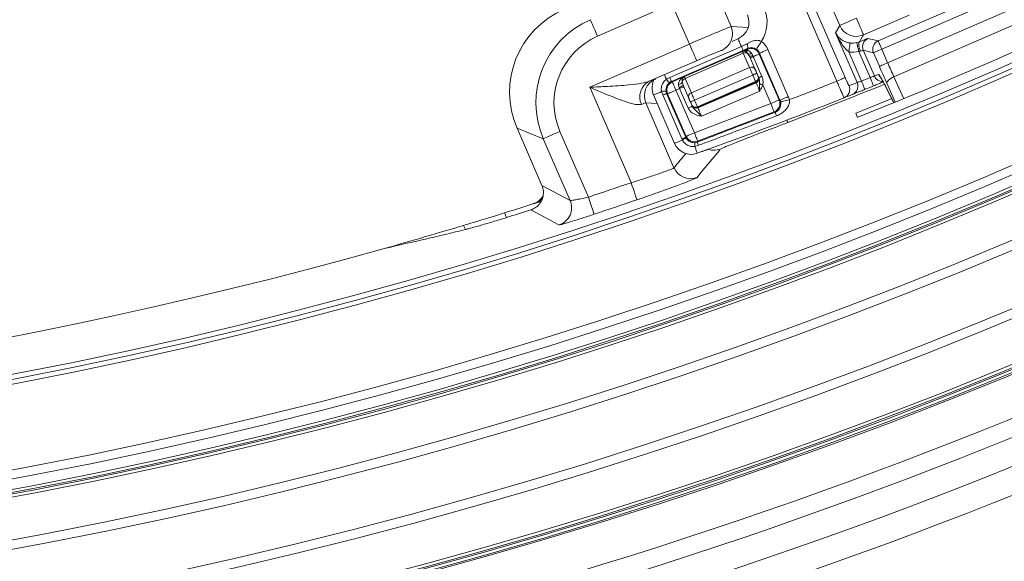
# Model space of a CAD drawing. Units: millimetres. Extents: x 1325 to 3654, y 404 to 2986.
# Drawn here: x 2450 to 2559, y 489 to 549 of the extents above; entities that cross this region are included whole.
import ezdxf

# ---------------------------------------------------------------- set-up
doc = ezdxf.new("R2010")
doc.units = ezdxf.units.MM
doc.header["$LTSCALE"] = 15
doc.layers.add('MAßLINIE_MAßZEICHNUNGEN', color=7, linetype='Continuous')
doc.styles.add('SLDTEXTSTYLE0', font='TXT', dxfattribs={"width": 0.7})
doc.dimstyles.new('SLDDIMSTYLE0', dxfattribs={"dimtxt": 79.375, "dimasz": 52.5, "dimexe": 0, "dimexo": 0.0625, "dimgap": 19.84375, "dimtad": 0, "dimdec": 0, "dimrnd": 1e-09, "dimzin": 12, "dimdsep": 46, "dimtxsty": 'SLDTEXTSTYLE0', "dimsah": 1, "dimcen": 0.09, "dimadec": 0, "dimazin": 3, "dimtfac": 1, "dimtdec": 0, "dimtofl": 0, "dimtmove": 0, "dimatfit": 3, "dimfxl": 0, "dimfrac": 2, "dimtolj": 1, "dimtzin": 12, "dimarcsym": 0})

# ---------------------------------------------------------------- blocks, each defined once
blk = doc.blocks.new('_D')
at = {"layer": 'MAßLINIE_MAßZEICHNUNGEN', "color": 7}
for p, q in [((2270.54, 1627.56), (3602.96, 1627.56)), ((3587.96, 1627.56), (3587.96, 1173.88)), ((3587.96, 408.51), (3587.96, 833.4)), ((2488.06, 408.51), (3602.96, 408.51))]:
    blk.add_line(p, q, dxfattribs=at)
for points in [[(3587.96, 1627.56), (3565.46, 1575.06), (3610.46, 1575.06)], [(3587.96, 408.51), (3610.46, 461.01), (3565.46, 461.01)]]:
    blk.add_solid(points, dxfattribs=at)
at = {"layer": 'MAßLINIE_MAßZEICHNUNGEN', "color": 7, "char_height": 79.375, "attachment_point": 1, "rotation": 90, "style": 'SLDTEXTSTYLE0'}
for s, insert in [('1200', (3549.66, 947.07)), ('%%c', (3549.66, 833.4))]:
    blk.add_mtext(s, dxfattribs=dict(at, insert=insert))

msp = doc.modelspace()

# ---------------------------------------------------------------- linework, layer by layer
at = {"color": 7, "linetype": 'Continuous', "lineweight": 18}
for p, q in [((2540.63, 548.38), (2505.68, 628.97)), ((2527, 575.43), (2541.23, 542.62)), ((2540.31, 542.22), (2526.09, 575.03)), ((2544.88, 546.67), (2562.83, 554.46)), ((2526.67, 552.78), (2528.63, 548.26)), ((2563.23, 553.54), (2545.27, 545.75)), ((2545.92, 544.26), (2563.88, 552.04)), ((2522.1, 550.75), (2513.88, 547.18)), ((2524.03, 546.32), (2522.1, 550.75)), ((2564.54, 550.47), (2546.62, 542.69)), ((2548.31, 549.53), (2543.26, 547.34)), ((2528.63, 548.26), (2530.51, 548.15)), ((2540.17, 547.57), (2540.63, 548.38)), ((2542.56, 542.07), (2540.17, 547.57)), ((2543.26, 547.34), (2542.83, 546.58)), ((2513.02, 541.54), (2524.03, 546.32)), ((2521.85, 542.62), (2529.77, 546.05)), ((2529.39, 546.91), (2528.73, 546.62)), ((2529.77, 546.05), (2530.37, 546.35)), ((2543.75, 546.94), (2544.88, 546.67)), ((2529.95, 545.62), (2522.03, 542.19)), ((2523.47, 542.72), (2529.89, 545.5)), ((2529.97, 545.31), (2523.55, 542.53)), ((2527.65, 545.62), (2527.59, 545.63)), ((2529.89, 545.51), (2530.43, 545.74)), ((2529.89, 545.5), (2529.89, 545.51)), ((2530.47, 545.85), (2529.95, 545.62)), ((2530.66, 543.73), (2529.97, 545.31)), ((2530.2, 545.52), (2530.11, 545.54)), ((2530.31, 545.62), (2530.48, 545.61)), ((2530.43, 545.74), (2530.47, 545.85)), ((2530.66, 544.99), (2530.53, 545.22)), ((2530.66, 544.99), (2531.3, 543.51)), ((2530.88, 545.3), (2531.02, 545.07)), ((2531.78, 545.32), (2531.74, 545.22)), ((2531.74, 545.22), (2533.94, 540.15)), ((2534.03, 540.11), (2531.78, 545.32)), ((2532.69, 545.71), (2534.95, 540.51)), ((2541.64, 545.45), (2543.03, 542.23)), ((2543.99, 542.62), (2542.74, 545.5)), ((2543.23, 545.63), (2544.46, 542.79)), ((2544.36, 545.36), (2543.23, 545.63)), ((2545.01, 543.86), (2544.36, 545.36)), ((2545.27, 545.75), (2545.92, 544.26)), ((2524.82, 544.48), (2519.58, 542.21)), ((2531.07, 544.93), (2532.02, 542.75)), ((2524.24, 540.94), (2530.66, 543.73)), ((2531.02, 542.9), (2524.59, 540.12)), ((2531.33, 542.19), (2531.02, 542.9)), ((2531.47, 543.1), (2531.63, 542.75)), ((2544.46, 542.79), (2544.91, 542.97)), ((2520.25, 542.45), (2520.33, 542.44)), ((2521.49, 542.43), (2521.85, 542.62)), ((2522.03, 542.19), (2521.86, 542.09)), ((2522.03, 542.19), (2522.14, 542.15)), ((2522.14, 542.15), (2523.46, 542.72)), ((2523.96, 540.33), (2523.33, 541.78)), ((2523.46, 542.72), (2523.47, 542.72)), ((2523.55, 542.53), (2524.24, 540.94)), ((2524.9, 539.4), (2531.33, 542.19)), ((2531.37, 542.1), (2524.94, 539.31)), ((2524.97, 539.26), (2531.39, 542.04)), ((2531.39, 542.04), (2531.37, 542.1)), ((2531.63, 542.75), (2531.65, 542.7)), ((2531.65, 542.7), (2531.69, 542.6)), ((2533.02, 539.75), (2532.14, 541.8)), ((2546.77, 539.9), (2545.83, 541.98)), ((2546.62, 542.69), (2547.7, 540.28)), ((2517.59, 531), (2513.02, 541.54)), ((2520.06, 540.69), (2522.38, 535.34)), ((2520.07, 540.69), (2520.06, 540.69)), ((2521.08, 540.69), (2520.95, 541.07)), ((2523.19, 535.84), (2521.08, 540.69)), ((2521.45, 541.07), (2521.51, 540.87)), ((2521.62, 540.83), (2521.51, 540.87)), ((2521.51, 540.87), (2523.62, 536.02)), ((2523.66, 536.12), (2521.62, 540.83)), ((2522.94, 541.41), (2522.53, 541.23)), ((2522.53, 541.23), (2524.58, 536.52)), ((2523.88, 539.24), (2522.94, 541.41)), ((2531.79, 541.12), (2525.36, 538.34)), ((2545.67, 541.69), (2546.61, 539.84)), ((2545.67, 541.69), (2545.7, 541.63)), ((2545.7, 541.63), (2546.61, 539.84)), ((2519.21, 539.82), (2522.32, 532.64)), ((2520.47, 539.75), (2519.21, 539.82)), ((2524.29, 539.57), (2524.13, 539.92)), ((2524.31, 539.52), (2524.29, 539.57)), ((2524.58, 536.52), (2533.02, 539.75)), ((2524.59, 540.12), (2524.9, 539.4)), ((2533.94, 540.15), (2534.03, 540.11)), ((2533.38, 538.82), (2524.93, 535.59)), ((2524.94, 539.31), (2524.97, 539.26)), ((2533.49, 538.77), (2533.38, 538.82)), ((2542.4, 538.69), (2542.61, 538.22)), ((2507.88, 535.86), (2504.98, 537.01)), ((2507.73, 530.68), (2504.98, 537.01)), ((2509.72, 536.66), (2512.86, 529.41)), ((2510.85, 529.03), (2507.88, 535.86)), ((2522.38, 535.34), (2522.38, 535.34)), ((2523.25, 535.71), (2523.19, 535.84)), ((2523.62, 536.02), (2523.66, 536.12)), ((2523.62, 536.02), (2523.65, 535.96)), ((2524.68, 535.43), (2524.89, 535.48)), ((2524.93, 535.59), (2524.89, 535.48)), ((2525.04, 535.13), (2524.62, 535)), ((2510.85, 529.03), (2507.73, 530.68)), ((2507.73, 530.68), (2507.73, 530.68)), ((2507.77, 529.23), (2507.65, 528.93)), ((2507.75, 529.23), (2507.75, 529.23)), ((2503.59, 527.65), (2503.81, 527.14)), ((2499.07, 526.27), (2499.27, 525.82))]:
    msp.add_line(p, q, dxfattribs=at)
at = {"color": 7, "linetype": 'Continuous', "lineweight": 18, "flags": 128}
for points in [[(2513.08, 549.01), (2513.1, 548.97), (2513.14, 548.87), (2513.22, 548.69), (2513.32, 548.47), (2513.44, 548.19), (2513.57, 547.88), (2513.72, 547.53), (2513.88, 547.18)], [(2540.63, 548.38), (2540.68, 548.4), (2540.79, 548.44), (2540.96, 548.52), (2541.19, 548.62), (2541.47, 548.74), (2541.78, 548.87), (2542.12, 549.02), (2542.47, 549.17)], [(2543.26, 547.34), (2543.24, 547.38), (2543.19, 547.49), (2543.12, 547.66), (2543.02, 547.89), (2542.9, 548.17), (2542.77, 548.48), (2542.62, 548.82), (2542.47, 549.17)], [(2524.82, 544.48), (2524.8, 544.52), (2524.76, 544.63), (2524.68, 544.8), (2524.58, 545.03), (2524.46, 545.31), (2524.33, 545.62), (2524.18, 545.96), (2524.03, 546.32)], [(2529.39, 546.91), (2529.4, 546.9), (2529.42, 546.86), (2529.45, 546.79), (2529.49, 546.69), (2529.54, 546.57), (2529.61, 546.42), (2529.68, 546.25), (2529.77, 546.05)], [(2529.95, 545.62), (2529.95, 545.63), (2529.94, 545.66), (2529.92, 545.69), (2529.9, 545.74), (2529.88, 545.8), (2529.84, 545.88), (2529.81, 545.96), (2529.77, 546.05)], [(2531.96, 546.59), (2531.86, 546.42), (2531.76, 546.27), (2531.66, 546.13), (2531.58, 546), (2531.51, 545.9), (2531.46, 545.82), (2531.43, 545.77), (2531.41, 545.75)], [(2541.77, 546.44), (2541.77, 546.41), (2541.76, 546.35), (2541.75, 546.26), (2541.73, 546.13), (2541.71, 545.98), (2541.69, 545.82), (2541.66, 545.64), (2541.64, 545.45)], [(2542.5, 546.47), (2542.51, 546.45), (2542.52, 546.39), (2542.55, 546.3), (2542.58, 546.18), (2542.61, 546.03), (2542.65, 545.87), (2542.69, 545.69), (2542.74, 545.5)], [(2542.83, 546.58), (2542.78, 546.53), (2542.75, 546.45), (2542.73, 546.34), (2542.73, 546.21), (2542.75, 546.05), (2542.79, 545.89), (2542.85, 545.71), (2542.91, 545.53)], [(2545.27, 545.75), (2545.2, 545.93), (2545.12, 546.1), (2545.06, 546.26), (2545, 546.39), (2544.95, 546.51), (2544.91, 546.6), (2544.89, 546.65), (2544.88, 546.67)], [(2529.97, 545.31), (2529.95, 545.36), (2529.94, 545.39), (2529.92, 545.42), (2529.91, 545.45), (2529.9, 545.47), (2529.9, 545.49), (2529.89, 545.5), (2529.89, 545.5)], [(2530.48, 545.61), (2530.47, 545.64), (2530.46, 545.67), (2530.45, 545.69), (2530.44, 545.71), (2530.43, 545.72), (2530.43, 545.73), (2530.43, 545.74), (2530.43, 545.74)], [(2531.02, 545.07), (2531.02, 545.05), (2531.03, 545.03), (2531.04, 545.02), (2531.05, 545), (2531.05, 544.99), (2531.06, 544.97), (2531.07, 544.95), (2531.07, 544.93)], [(2531.07, 544.93), (2531.21, 544.99), (2531.34, 545.05), (2531.45, 545.1), (2531.55, 545.14), (2531.63, 545.18), (2531.69, 545.2), (2531.73, 545.22), (2531.74, 545.22)], [(2532.69, 545.71), (2532.52, 545.64), (2532.35, 545.56), (2532.19, 545.49), (2532.05, 545.43), (2531.94, 545.39), (2531.85, 545.35), (2531.8, 545.32), (2531.78, 545.32)], [(2544.36, 545.36), (2544.38, 545.37), (2544.44, 545.39), (2544.52, 545.43), (2544.64, 545.48), (2544.77, 545.54), (2544.93, 545.61), (2545.1, 545.68), (2545.27, 545.75)], [(2531.07, 544.93), (2531.01, 544.9), (2530.94, 544.88), (2530.88, 544.85), (2530.83, 544.83), (2530.79, 544.81), (2530.77, 544.8), (2530.75, 544.79), (2530.74, 544.79)], [(2545.01, 543.86), (2545.03, 543.87), (2545.09, 543.89), (2545.17, 543.93), (2545.29, 543.98), (2545.42, 544.04), (2545.58, 544.11), (2545.75, 544.18), (2545.92, 544.26)], [(2521.3, 542.87), (2521.32, 542.81), (2521.4, 542.63), (2521.49, 542.43)], [(2531.02, 542.9), (2530.96, 543.03), (2530.91, 543.15), (2530.85, 543.27), (2530.81, 543.39), (2530.76, 543.49), (2530.72, 543.58), (2530.69, 543.66), (2530.66, 543.73)], [(2531.47, 543.1), (2531.47, 543.1), (2531.44, 543.09), (2531.4, 543.07), (2531.34, 543.04), (2531.27, 543.01), (2531.19, 542.98), (2531.11, 542.94), (2531.02, 542.9)], [(2531.3, 543.51), (2531.31, 543.48), (2531.33, 543.44), (2531.35, 543.4), (2531.37, 543.34), (2531.39, 543.29), (2531.42, 543.23), (2531.45, 543.16), (2531.47, 543.1)], [(2544.91, 542.97), (2545, 542.8), (2545.13, 542.65)], [(2522.03, 542.19), (2522.03, 542.2), (2522.02, 542.22), (2522, 542.26), (2521.98, 542.31), (2521.96, 542.37), (2521.92, 542.44), (2521.89, 542.53), (2521.85, 542.62)], [(2522.53, 541.23), (2522.46, 541.41), (2522.38, 541.58), (2522.32, 541.74), (2522.26, 541.87), (2522.21, 541.99), (2522.17, 542.07), (2522.15, 542.13), (2522.14, 542.15)], [(2523.47, 542.72), (2523.47, 542.71), (2523.47, 542.7), (2523.48, 542.69), (2523.49, 542.66), (2523.5, 542.64), (2523.51, 542.61), (2523.53, 542.57), (2523.55, 542.53)], [(2531.33, 542.19), (2531.33, 542.17), (2531.34, 542.15), (2531.35, 542.14), (2531.35, 542.12), (2531.36, 542.11), (2531.36, 542.1), (2531.36, 542.1), (2531.37, 542.1)], [(2531.79, 541.12), (2531.71, 541.3), (2531.64, 541.47), (2531.57, 541.63), (2531.51, 541.77), (2531.46, 541.88), (2531.42, 541.97), (2531.4, 542.02), (2531.39, 542.04)], [(2532.02, 542.75), (2531.95, 542.72), (2531.89, 542.69), (2531.83, 542.66), (2531.78, 542.64), (2531.74, 542.62), (2531.72, 542.61), (2531.7, 542.6), (2531.69, 542.6)], [(2531.76, 541.94), (2531.79, 541.92), (2531.83, 541.91), (2531.87, 541.89), (2531.92, 541.88), (2531.97, 541.86), (2532.03, 541.84), (2532.08, 541.82), (2532.14, 541.8)], [(2541.23, 542.62), (2541.21, 542.61), (2541.15, 542.58), (2541.07, 542.55), (2540.95, 542.5), (2540.81, 542.44), (2540.66, 542.37), (2540.49, 542.3), (2540.31, 542.22)], [(2542.56, 542.07), (2542.62, 541.88), (2542.64, 541.68)], [(2543.03, 542.23), (2543.1, 542.05), (2543.17, 541.87), (2543.24, 541.71), (2543.3, 541.57), (2543.34, 541.46), (2543.38, 541.37), (2543.4, 541.32), (2543.4, 541.3)], [(2543.99, 542.62), (2544.06, 542.44), (2544.13, 542.26), (2544.2, 542.1), (2544.26, 541.96), (2544.3, 541.85), (2544.34, 541.76), (2544.36, 541.71), (2544.37, 541.69)], [(2545.83, 541.98), (2545.83, 542.05), (2545.86, 542.13), (2545.93, 542.22), (2546.02, 542.32), (2546.14, 542.42), (2546.28, 542.52), (2546.44, 542.61), (2546.62, 542.69)], [(2520.06, 540.69), (2520.07, 540.69), (2520.11, 540.71), (2520.18, 540.74), (2520.29, 540.78), (2520.41, 540.84), (2520.57, 540.91), (2520.75, 540.98), (2520.95, 541.07)], [(2521.51, 540.87), (2521.5, 540.87), (2521.48, 540.86), (2521.45, 540.84), (2521.4, 540.82), (2521.33, 540.8), (2521.26, 540.76), (2521.18, 540.73), (2521.08, 540.69)], [(2522.53, 541.23), (2522.36, 541.15), (2522.19, 541.08), (2522.03, 541.01), (2521.89, 540.95), (2521.78, 540.9), (2521.69, 540.87), (2521.64, 540.84), (2521.62, 540.83)], [(2522.94, 541.41), (2522.94, 541.42), (2522.93, 541.44), (2522.92, 541.45), (2522.92, 541.47), (2522.91, 541.48), (2522.91, 541.5), (2522.9, 541.51), (2522.89, 541.52)], [(2523.4, 541.61), (2523.39, 541.6), (2523.37, 541.59), (2523.33, 541.57), (2523.27, 541.55), (2523.2, 541.52), (2523.12, 541.49), (2523.03, 541.45), (2522.94, 541.41)], [(2524.24, 540.94), (2524.26, 540.88), (2524.3, 540.8), (2524.34, 540.71), (2524.38, 540.6), (2524.43, 540.49), (2524.48, 540.37), (2524.54, 540.24), (2524.59, 540.12)], [(2524.13, 539.92), (2524.11, 539.98), (2524.08, 540.04), (2524.05, 540.1), (2524.03, 540.16), (2524.01, 540.21), (2523.99, 540.26), (2523.97, 540.3), (2523.96, 540.33)], [(2524.59, 540.12), (2524.5, 540.08), (2524.42, 540.04), (2524.34, 540.01), (2524.27, 539.98), (2524.21, 539.95), (2524.17, 539.93), (2524.14, 539.92), (2524.13, 539.92)], [(2524.34, 539.44), (2524.34, 539.46), (2524.33, 539.47), (2524.32, 539.48), (2524.32, 539.5), (2524.31, 539.5), (2524.31, 539.51), (2524.31, 539.52), (2524.31, 539.52)], [(2533.02, 539.75), (2533.2, 539.83), (2533.37, 539.9), (2533.53, 539.97), (2533.67, 540.03), (2533.78, 540.08), (2533.87, 540.12), (2533.92, 540.14), (2533.94, 540.15)], [(2533.02, 539.75), (2533.09, 539.57), (2533.16, 539.4), (2533.22, 539.24), (2533.27, 539.1), (2533.32, 538.98), (2533.35, 538.9), (2533.37, 538.84), (2533.38, 538.82)], [(2534.95, 540.51), (2534.77, 540.43), (2534.6, 540.36), (2534.45, 540.29), (2534.31, 540.23), (2534.19, 540.18), (2534.11, 540.14), (2534.05, 540.12), (2534.03, 540.11)], [(2535.06, 540.17), (2534.88, 540.12), (2534.7, 540.08), (2534.53, 540.04), (2534.38, 540.01), (2534.26, 539.98), (2534.17, 539.96), (2534.11, 539.95), (2534.09, 539.94)], [(2524.34, 539.44), (2524.33, 539.43), (2524.31, 539.42), (2524.27, 539.41), (2524.21, 539.38), (2524.14, 539.35), (2524.06, 539.32), (2523.97, 539.28), (2523.88, 539.24)], [(2524.9, 539.4), (2524.91, 539.39), (2524.92, 539.37), (2524.92, 539.35), (2524.93, 539.34), (2524.94, 539.33), (2524.94, 539.32), (2524.94, 539.31), (2524.94, 539.31)], [(2524.97, 539.26), (2524.98, 539.24), (2525, 539.18), (2525.04, 539.1), (2525.09, 538.98), (2525.15, 538.84), (2525.21, 538.69), (2525.29, 538.52), (2525.36, 538.34)], [(2534.9, 537.65), (2534.88, 537.69), (2534.84, 537.8), (2534.8, 537.9)], [(2507.88, 535.86), (2507.92, 535.88), (2508.03, 535.93), (2508.2, 536), (2508.43, 536.1), (2508.71, 536.22), (2509.02, 536.36), (2509.36, 536.51), (2509.72, 536.66)], [(2524.58, 536.52), (2524.4, 536.44), (2524.23, 536.37), (2524.07, 536.3), (2523.93, 536.24), (2523.82, 536.19), (2523.73, 536.16), (2523.68, 536.13), (2523.66, 536.12)], [(2524.58, 536.52), (2524.65, 536.34), (2524.71, 536.17), (2524.77, 536.01), (2524.83, 535.87), (2524.87, 535.75), (2524.91, 535.66), (2524.93, 535.61), (2524.93, 535.59)], [(2522.38, 535.34), (2522.39, 535.34), (2522.43, 535.36), (2522.5, 535.39), (2522.6, 535.43), (2522.72, 535.49), (2522.88, 535.55), (2523.05, 535.63), (2523.25, 535.71)], [(2523.62, 536.02), (2523.61, 536.02), (2523.59, 536.01), (2523.55, 535.99), (2523.5, 535.97), (2523.44, 535.95), (2523.36, 535.91), (2523.28, 535.88), (2523.19, 535.84)], [(2524.89, 534.25), (2524.89, 534.26), (2524.88, 534.3), (2524.85, 534.36), (2524.82, 534.45), (2524.78, 534.56), (2524.74, 534.69), (2524.68, 534.84), (2524.62, 535)], [(2527.43, 534.7), (2527.33, 534.57), (2526.93, 534.09), (2525.33, 532.15), (2524.83, 531.55)], [(2518.23, 529.1), (2518.22, 529.15), (2518.18, 529.26), (2518.12, 529.44), (2518.04, 529.67), (2517.94, 529.96), (2517.83, 530.28), (2517.71, 530.63), (2517.59, 531)], [(2513.49, 527.51), (2513.48, 527.55), (2513.44, 527.66), (2513.38, 527.84), (2513.3, 528.08), (2513.21, 528.36), (2513.1, 528.69), (2512.98, 529.04), (2512.86, 529.41)], [(2509.63, 526.33), (2509.53, 526.38), (2509.13, 526.59), (2507.55, 527.43), (2506.5, 527.98)]]:
    msp.add_lwpolyline(points, dxfattribs=at)
at = {"color": 7, "linetype": 'Continuous', "lineweight": 18}
for radius in [546.68, 546.5, 546.17, 546, 545.67, 541, 539.98, 534.02, 533, 528.33, 528, 527.83, 527.5, 526.36, 525.39, 516.06, 515.56, 515]:
    msp.add_circle((2351.96, 1015.64), radius, dxfattribs=at)
for centre, radius, start, end in [((2351.96, 1015.64), 551.32, 282.5186, 324.4814), ((2351.96, 1015.64), 553.29, 282.5186, 324.4814), ((2351.96, 1015.64), 556.27, 282.8154, 324.1846), ((2351.96, 1015.64), 559.22, 282.8154, 324.1846), ((2526.79, 547.46), 2, 293.4946, 23.4122), ((2542.47, 549.17), 2, 203.4946, 293.3739), ((2529.61, 545.95), 0.862, 353.1285, 27.933), ((2544.15, 546.02), 1, 113.5109, 203.3876), ((2545.28, 545.75), 1, 113.5114, 203.3871), ((2530.09, 545.04), 0.499, 87.5955, 113.4542), ((2530.18, 544.86), 0.498, 45.7843, 115.0902), ((2530.11, 545.85), 0.313, 269.4856, 310.2962), ((2530.24, 545.88), 0.361, 264.1424, 312.3948), ((2530.82, 544.83), 1, 23.4612, 113.4222), ((2530.62, 545.64), 0.427, 257.9419, 307.8854), ((2530.72, 545.58), 0.596, 264.0415, 300.1932), ((2530.87, 543.3), 0.477, 26.6696, 116.3376), ((2545.38, 543.18), 1, 203.4431, 226.5939), ((2520.46, 540.5), 1.92, 117.1636, 205.8151), ((2521.05, 540.61), 2, 113.4943, 203.4124), ((2521.9, 541.48), 2, 156.5912, 203.4419), ((2522.26, 542.9), 0.907, 211.0073, 243.2393), ((2522.53, 541.23), 1, 113.4627, 203.4206), ((2522.8, 542.36), 0.513, 273.3263, 327.6511), ((2522.59, 542.53), 1.05, 286.7456, 314.3851), ((2523.06, 542.79), 0.313, 276.5758, 317.4183), ((2523.74, 542.06), 0.502, 111.9951, 177.6208), ((2523.67, 542.26), 0.5, 113.439, 139.2695), ((2531.19, 542.5), 0.5, 293.4354, 23.4376), ((2351.96, 1015.64), 511.79, 290.9426, 292.2275), ((2351.96, 1016.16), 510, 291.0399, 291.6733), ((2540.74, 541.31), 1, 291.7006, 23.4559), ((2352.88, 1016.56), 511, 291.6807, 291.7886), ((2351.96, 1016.16), 511, 291.9568, 292.0728), ((2545.38, 543.18), 1, 226.5999, 271.7152), ((2521.2, 540.2), 0.907, 73.6417, 105.8769), ((2524.4, 540.5), 0.477, 110.5378, 200.2162), ((2351.96, 1016.16), 512, 291.6807, 291.7886), ((2541.64, 541.67), 0.999, 291.7988, 0.6816), ((2351.96, 1016.16), 512, 291.9568, 292.0728), ((2524.77, 539.72), 0.5, 203.4481, 293.4478), ((2351.96, 1016.16), 512, 289.74, 291.6807), ((2533.02, 539.75), 1, 290.966, 23.4182), ((2486.04, 520.23), 50.95, 20.8734, 21.3471), ((2524.22, 536.13), 2, 203.4419, 289.74), ((2522.3, 537.68), 2.18, 295.5537, 307.9806), ((2524.58, 536.52), 1, 203.4608, 290.9244), ((2525.24, 535.14), 0.633, 152.7236, 192.1805), ((2520.88, 533.59), 4.43, 20.2696, 25.2716), ((2526.75, 536.58), 2, 252.3743, 290.0013), ((2524.16, 533.44), 2, 203.4697, 289.5972), ((2351.96, 1015.64), 512.16, 288.3099, 288.8676), ((2351.96, 1015.64), 511, 287.2611, 287.6834), ((2509.01, 528.23), 2, 287.8846, 23.4127), ((2351.96, 1015.64), 514.16, 288.3099, 288.8676), ((2351.96, 1015.64), 511.55, 287.2678, 287.5828), ((2351.96, 1015.64), 511, 285.7261, 286.7309), ((2351.96, 1015.64), 511, 254.2739, 285.7261)]:
    msp.add_arc(centre, radius, start, end, dxfattribs=at)
for centre, major_axis, ratio, start_param, end_param in [((2514.16, 540.99), (9.3, -3.68), 0.999695, 2.356347, 3.926839), ((2528.6, 548.75), (1.95, -0.47), 0.997153, 5.356262, 6.926144), ((2528.6, 548.75), (3.89, -0.93), 0.999049, 5.946683, 6.926144), ((2353.44, 1012.23), (-203.02, 468.24), 0.999974, 3.112197, 3.170989), ((2517.06, 539.84), (9.3, -3.68), 0.999817, 2.356347, 3.926839), ((2524.05, 546.27), (4.59, 1.99), 0.010473, 0.034907, 1.570796), ((2517.06, 539.84), (7.44, -2.94), 0.999695, 2.356347, 3.926839), ((2530.86, 544.92), (-0.74, -1.86), 0.999695, 2.356347, 2.932502), ((2542.04, 548.42), (0.99, 1.74), 0.9981, 3.525562, 3.895667), ((2542.37, 546.34), (1.38, 0.6), 0.026186, 0.034907, 1.221694), ((2524.84, 544.43), (2.75, 1.19), 0.017455, 0.034907, 1.570796), ((2530.86, 544.92), (0.368, 0.931), 0.999087, 5.497939, 6.074094), ((2542.04, 548.42), (-1.49, -2.61), 0.999049, 0.383969, 0.754075), ((2542.77, 545.43), (0.459, 0.199), 0.078558, 0.034907, 1.221694), ((2546.12, 544.34), (-1.99, 4.59), 0.041905, 1.570796, 1.919862), ((2545.2, 543.94), (-2.39, 5.5), 0.034921, 1.570796, 1.919862), ((2513.83, 539.66), (6.42, 2.78), 0.017455, 0.034907, 0.453978), ((2531.17, 542.55), (0.459, 0.199), 0.786158, 4.712389, 6.283185), ((2531.17, 542.55), (0.459, 0.199), 0.986127, 4.712389, 6.283185), ((2514.63, 537.82), (4.59, 1.99), 0.024437, 0.034907, 0.453978), ((2524.75, 539.76), (0.459, 0.199), 0.786158, 3.141593, 4.712389), ((2524.75, 539.76), (0.459, 0.199), 0.986127, 3.141593, 4.712389), ((2533.12, 539.71), (0.923, -0.388), 0.999045, 0.626153, 0.807056), ((2533.12, 539.71), (-1.84, 0.78), 0.999682, 3.767746, 3.948648), ((2362.61, 991.09), (-193.65, 446.65), 0.998489, 3.110729, 3.119548), ((1964.9, 847.82), (672.62, 291.63), 0.819748, 5.266957, 5.269897), ((2378, 1026.92), (473.72, 205.39), 0.998489, 4.523475, 4.540979)]:
    msp.add_ellipse(centre, major_axis=major_axis, ratio=ratio, start_param=start_param, end_param=end_param, dxfattribs=at)
for points, knots in [([(2541.64, 545.45), (2541.51, 545.56), (2541.21, 545.83), (2540.77, 546.43), (2540.42, 547.03), (2540.22, 547.45), (2540.17, 547.56), (2540.17, 547.57)], [0, 0, 0, 0, 0.191512, 0.459717, 0.85839, 0.995803, 1, 1, 1, 1]), ([(2540.17, 547.57), (2540.17, 547.57), (2540.21, 547.49), (2540.36, 547.23), (2540.68, 546.87), (2541.12, 546.62), (2541.47, 546.49), (2541.64, 546.46), (2541.77, 546.44)], [0, 0, 0, 0, 0.003529, 0.138778, 0.52902, 0.795157, 0.84284, 1, 1, 1, 1]), ([(2530.37, 546.35), (2530.42, 546.38), (2530.66, 546.51), (2531.05, 546.7), (2531.52, 546.76), (2531.81, 546.68), (2531.93, 546.61), (2531.96, 546.59)], [0, 0, 0, 0, 0.0921449, 0.4834523, 0.7583851, 0.9214837, 1, 1, 1, 1]), ([(2542.5, 546.47), (2542.58, 546.5), (2542.69, 546.53), (2542.79, 546.57), (2542.83, 546.58)], [0, 0, 0, 0, 0.640385, 1, 1, 1, 1]), ([(2529.89, 545.51), (2529.89, 545.51), (2530.02, 545.57), (2530.17, 545.59), (2530.31, 545.62)], [0, 0, 0, 0, 0.011211, 1, 1, 1, 1]), ([(2530.11, 545.54), (2530.03, 545.54), (2529.96, 545.54), (2529.89, 545.51), (2529.89, 545.51)], [0, 0, 0, 0, 0.9865708, 1, 1, 1, 1]), ([(2530.53, 545.22), (2530.48, 545.29), (2530.37, 545.43), (2530.26, 545.49), (2530.2, 545.52)], [0, 0, 0, 0, 0.46801, 1, 1, 1, 1]), ([(2531.41, 545.75), (2531.34, 545.79), (2531.25, 545.84), (2531.06, 545.91), (2530.83, 545.94), (2530.62, 545.91), (2530.49, 545.85), (2530.47, 545.85)], [0, 0, 0, 0, 0.218768, 0.287921, 0.594131, 0.934561, 1, 1, 1, 1]), ([(2530.48, 545.61), (2530.56, 545.58), (2530.7, 545.52), (2530.82, 545.37), (2530.88, 545.3)], [0, 0, 0, 0, 0.536956, 1, 1, 1, 1]), ([(2542.91, 545.53), (2542.88, 545.52), (2542.82, 545.5), (2542.76, 545.5), (2542.74, 545.5)], [0, 0, 0, 0, 0.59539, 1, 1, 1, 1]), ([(2543.99, 542.62), (2544.02, 542.63), (2544.1, 542.66), (2544.23, 542.7), (2544.35, 542.75), (2544.44, 542.78), (2544.45, 542.78), (2544.46, 542.79)], [0, 0, 0, 0, 0.122028, 0.34178, 0.561343, 0.780711, 1, 1, 1, 1]), ([(2544.91, 542.97), (2544.99, 542.89), (2545.12, 542.76), (2545.53, 541.97), (2545.67, 541.69)], [0, 0, 0, 0, 0.644788, 1, 1, 1, 1]), ([(2513.02, 541.54), (2513.02, 541.54), (2513.67, 541.57), (2515.13, 541.64), (2517.06, 541.77), (2518.66, 541.93), (2519.31, 542.13), (2519.58, 542.21)], [0, 0, 0, 0, 0.0023944, 0.2784305, 0.6195555, 0.8446363, 1, 1, 1, 1]), ([(2520.95, 541.07), (2520.94, 541.14), (2520.9, 541.36), (2520.96, 541.73), (2521.15, 542.14), (2521.38, 542.34), (2521.49, 542.43)], [0, 0, 0, 0, 0.144486, 0.428639, 0.714356, 1, 1, 1, 1]), ([(2521.86, 542.09), (2521.77, 542.02), (2521.61, 541.87), (2521.46, 541.56), (2521.42, 541.28), (2521.44, 541.12), (2521.45, 541.07)], [0, 0, 0, 0, 0.286705, 0.570887, 0.854411, 1, 1, 1, 1]), ([(2522.83, 541.85), (2522.83, 541.88), (2522.83, 542.02), (2522.89, 542.26), (2523.03, 542.41), (2523.09, 542.48)], [0, 0, 0, 0, 0.110079, 0.558013, 1, 1, 1, 1]), ([(2522.89, 541.52), (2522.87, 541.6), (2522.84, 541.68), (2522.83, 541.79), (2522.83, 541.83), (2522.83, 541.85)], [0, 0, 0, 0, 0.657189, 0.81729, 1, 1, 1, 1]), ([(2523.09, 542.48), (2523.21, 542.57), (2523.33, 542.66), (2523.46, 542.72), (2523.46, 542.72)], [0, 0, 0, 0, 0.988817, 1, 1, 1, 1]), ([(2523.29, 542.58), (2523.26, 542.53), (2523.2, 542.42), (2523.21, 542.24), (2523.23, 542.11), (2523.23, 542.08)], [0, 0, 0, 0, 0.413052, 0.878923, 1, 1, 1, 1]), ([(2523.23, 542.08), (2523.24, 542.07), (2523.26, 541.97), (2523.3, 541.87), (2523.33, 541.78)], [0, 0, 0, 0, 0.193139, 1, 1, 1, 1]), ([(2523.46, 542.72), (2523.46, 542.72), (2523.4, 542.69), (2523.34, 542.64), (2523.29, 542.58)], [0, 0, 0, 0, 0.013421, 1, 1, 1, 1]), ([(2531.76, 541.94), (2531.76, 542.06), (2531.77, 542.26), (2531.73, 542.49), (2531.7, 542.58), (2531.69, 542.6)], [0, 0, 0, 0, 0.578393, 0.914758, 1, 1, 1, 1]), ([(2531.79, 541.12), (2531.79, 541.13), (2531.78, 541.2), (2531.77, 541.35), (2531.76, 541.62), (2531.76, 541.81), (2531.76, 541.94)], [0, 0, 0, 0, 0.00778, 0.271851, 0.524494, 1, 1, 1, 1]), ([(2532.14, 541.8), (2532.09, 541.68), (2532.01, 541.5), (2531.88, 541.29), (2531.82, 541.18), (2531.79, 541.13), (2531.79, 541.12)], [0, 0, 0, 0, 0.510442, 0.750969, 0.99167, 1, 1, 1, 1]), ([(2532.02, 542.75), (2532.04, 542.71), (2532.1, 542.57), (2532.18, 542.25), (2532.15, 541.96), (2532.14, 541.8)], [0, 0, 0, 0, 0.105042, 0.495021, 1, 1, 1, 1]), ([(2541.11, 540.39), (2541.1, 540.4), (2541.08, 540.44), (2540.94, 540.76), (2540.73, 541.22), (2540.51, 541.74), (2540.37, 542.08), (2540.31, 542.22)], [0, 0, 0, 0, 0.214834, 0.429626, 0.644535, 0.859486, 1, 1, 1, 1]), ([(2541.23, 542.62), (2541.26, 542.55), (2541.34, 542.38), (2541.45, 542.12), (2541.56, 541.89), (2541.64, 541.74), (2541.65, 541.72), (2541.66, 541.71)], [0, 0, 0, 0, 0.140476, 0.355426, 0.570369, 0.78518, 1, 1, 1, 1]), ([(2542.56, 542.07), (2542.56, 542.07), (2542.57, 542.07), (2542.62, 542.09), (2542.73, 542.13), (2542.87, 542.17), (2542.98, 542.21), (2543.03, 542.23)], [0, 0, 0, 0, 0.12131, 0.340619, 0.560229, 0.780077, 1, 1, 1, 1]), ([(2545.44, 542.13), (2545.43, 542.13), (2545.35, 542.09), (2545.07, 541.98), (2544.7, 541.82), (2544.45, 541.73), (2544.37, 541.69)], [0, 0, 0, 0, 0.028751, 0.408664, 0.788885, 1, 1, 1, 1]), ([(2545.22, 542.52), (2545.24, 542.49), (2545.31, 542.37), (2545.48, 542.07), (2545.66, 541.72), (2545.71, 541.6)], [0, 0, 0, 0, 0.186234, 0.7417304, 1, 1, 1, 1]), ([(2518.73, 539.66), (2518.58, 539.64), (2518.39, 539.6), (2517.77, 539.7), (2516.65, 540.03), (2514.91, 540.73), (2513.6, 541.29), (2513.02, 541.54), (2513.02, 541.54)], [0, 0, 0, 0, 0.131084, 0.167015, 0.392596, 0.727479, 0.997971, 1, 1, 1, 1]), ([(2543.4, 541.3), (2543.25, 541.24), (2542.93, 541.11), (2542.52, 540.94), (2542.2, 540.82), (2542.04, 540.75), (2542.02, 540.75), (2542.01, 540.74)], [0, 0, 0, 0, 0.219868, 0.439639, 0.659249, 0.878656, 1, 1, 1, 1]), ([(2533.49, 538.77), (2533.55, 538.8), (2533.64, 538.85), (2533.8, 538.96), (2533.96, 539.14), (2534.08, 539.39), (2534.12, 539.62), (2534.12, 539.8), (2534.1, 539.89), (2534.09, 539.94)], [0, 0, 0, 0, 0.13208, 0.197851, 0.407305, 0.647307, 0.823711, 0.896001, 1, 1, 1, 1]), ([(2535.06, 540.17), (2535.07, 540.09), (2535.09, 539.87), (2535.02, 539.62), (2534.86, 539.3), (2534.61, 538.98), (2534.17, 538.62), (2533.82, 538.46), (2533.64, 538.38)], [0, 0, 0, 0, 0.088583, 0.267178, 0.307458, 0.5352, 0.759773, 1, 1, 1, 1]), ([(2525.36, 538.34), (2525.36, 538.34), (2525.3, 538.35), (2525.18, 538.38), (2524.85, 538.46), (2524.46, 538.6), (2524.07, 538.9), (2523.95, 539.13), (2523.88, 539.24)], [0, 0, 0, 0, 0.003516, 0.104847, 0.206103, 0.568788, 0.789099, 1, 1, 1, 1]), ([(2524.34, 539.44), (2524.38, 539.37), (2524.46, 539.23), (2524.72, 538.99), (2524.97, 538.76), (2525.21, 538.51), (2525.31, 538.4), (2525.36, 538.34), (2525.36, 538.34)], [0, 0, 0, 0, 0.146087, 0.326188, 0.72269, 0.856269, 0.995875, 1, 1, 1, 1]), ([(2524.89, 535.48), (2526.76, 536.2), (2529.62, 537.3), (2532.49, 538.39), (2533.49, 538.77)], [0, 0, 0, 0, 0.651813, 1, 1, 1, 1]), ([(2533.64, 538.38), (2532.64, 538), (2529.78, 536.91), (2526.91, 535.83), (2525.04, 535.13)], [0, 0, 0, 0, 0.348212, 1, 1, 1, 1]), ([(2534.9, 537.65), (2534.43, 537.47), (2533.11, 536.97), (2531.06, 536.18), (2529.11, 535.42), (2527.75, 534.87), (2527.54, 534.75), (2527.43, 534.7)], [0, 0, 0, 0, 0.123359, 0.343144, 0.562394, 0.781292, 1, 1, 1, 1]), ([(2524.62, 535), (2524.52, 535), (2524.26, 534.98), (2523.87, 535.09), (2523.49, 535.34), (2523.33, 535.59), (2523.25, 535.71)], [0, 0, 0, 0, 0.1942148, 0.463173, 0.7315797, 1, 1, 1, 1]), ([(2523.65, 535.96), (2523.71, 535.87), (2523.83, 535.68), (2524.12, 535.49), (2524.41, 535.41), (2524.6, 535.42), (2524.68, 535.43)], [0, 0, 0, 0, 0.266139, 0.533095, 0.803049, 1, 1, 1, 1]), ([(2526.3, 534.76), (2526.2, 534.72), (2525.99, 534.65), (2525.72, 534.55), (2525.52, 534.48), (2525.44, 534.45), (2525.41, 534.44)], [0, 0, 0, 0, 0.261061, 0.521968, 0.786369, 1, 1, 1, 1]), ([(2517.59, 531), (2517.89, 531.09), (2518.73, 531.35), (2520.04, 531.78), (2521.27, 532.21), (2522.13, 532.53), (2522.26, 532.6), (2522.32, 532.64)], [0, 0, 0, 0, 0.124548, 0.343947, 0.562754, 0.781393, 1, 1, 1, 1]), ([(2524.83, 531.55), (2524.74, 531.5), (2524.55, 531.4), (2523.36, 530.93), (2521.64, 530.3), (2519.82, 529.65), (2518.66, 529.25), (2518.23, 529.1)], [0, 0, 0, 0, 0.218417, 0.437026, 0.655935, 0.875441, 1, 1, 1, 1]), ([(2507.65, 528.93), (2507.71, 529.07), (2507.87, 529.42), (2507.93, 530.04), (2507.8, 530.47), (2507.73, 530.68)], [0, 0, 0, 0, 0.259176, 0.629587, 1, 1, 1, 1]), ([(2507.65, 528.93), (2507.6, 528.86), (2507.45, 528.59), (2507.07, 528.22), (2506.68, 528.06), (2506.5, 527.98)], [0, 0, 0, 0, 0.1643493, 0.6061014, 1, 1, 1, 1]), ([(2506.78, 528.65), (2506.97, 528.74), (2507.38, 528.91), (2507.65, 529.25), (2507.79, 529.43)], [0, 0, 0, 0, 0.488772, 1, 1, 1, 1]), ([(2506.78, 528.65), (2506.78, 528.65), (2506.81, 528.66), (2506.89, 528.69), (2506.98, 528.73), (2507.11, 528.78), (2507.26, 528.85), (2507.56, 529.02), (2507.65, 529.12), (2507.72, 529.2)], [0, 0, 0, 0, 0.0019964, 0.008505, 0.0310953, 0.0741655, 0.1590177, 0.3276719, 1, 1, 1, 1]), ([(2507.87, 529.58), (2507.84, 529.47), (2507.78, 529.25), (2507.57, 528.98), (2507.35, 528.84), (2507.21, 528.79), (2507.18, 528.78)], [0, 0, 0, 0, 0.304561, 0.60909, 0.913638, 1, 1, 1, 1]), ([(2510.85, 529.03), (2510.86, 529.03), (2510.89, 529.02), (2511.13, 529.05), (2511.59, 529.13), (2512.19, 529.25), (2512.64, 529.36), (2512.86, 529.41)], [0, 0, 0, 0, 0.126725, 0.343327, 0.561661, 0.780784, 1, 1, 1, 1]), ([(2499.07, 526.27), (2499.31, 526.34), (2499.78, 526.48), (2501.05, 526.87), (2502.38, 527.27), (2503.25, 527.55), (2503.59, 527.65)], [0, 0, 0, 0, 0.27498, 0.549912, 0.826143, 1, 1, 1, 1]), ([(2503.81, 527.14), (2503.76, 527.12), (2503.18, 526.94), (2502.04, 526.6), (2500.62, 526.18), (2499.7, 525.93), (2499.38, 525.84), (2499.27, 525.82)], [0, 0, 0, 0, 0.025401, 0.302866, 0.58089, 0.858536, 1, 1, 1, 1]), ([(2513.49, 527.51), (2513.06, 527.37), (2512.19, 527.08), (2511.04, 526.72), (2510.16, 526.46), (2509.71, 526.33), (2509.65, 526.33), (2509.63, 526.33)], [0, 0, 0, 0, 0.218713, 0.437249, 0.655424, 0.872619, 1, 1, 1, 1])]:
    msp.add_open_spline(points, degree=3, knots=knots, dxfattribs=at)

# ---------------------------------------------------------------- dimensions: what is measured, and where the dimension line sits
at = {"layer": 'MAßLINIE_MAßZEICHNUNGEN', "color": 7}
dim = msp.add_linear_dim(base=(3587.96, 408.51), p1=(2255.54, 1627.56), p2=(2473.06, 408.51), angle=90, text='%%c<>', dimstyle='SLDDIMSTYLE0', dxfattribs=at)
dim.commit()
dim.dimension.update_dxf_attribs({"geometry": '_D', "text_midpoint": (3587.96, 1003.64), "dimtype": 160})

doc.saveas('drawing.dxf')
